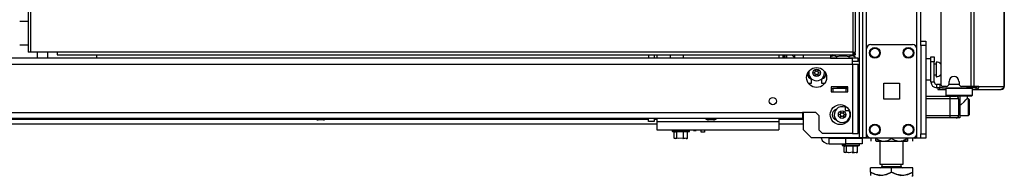
# Model space of a CAD drawing. Extents: x -253 to 39, y -66 to 171.
# Drawn here: x -226 to -203, y 12 to 15 of the extents above; entities that cross this region are included whole.
import ezdxf

# ---------------------------------------------------------------- set-up
doc = ezdxf.new("R2010")
doc.units = 0
doc.header["$MEASUREMENT"] = 0
doc.layers.add('TFR-TRI', color=7, linetype='CONTINUOUS')

msp = doc.modelspace()

# ---------------------------------------------------------------- linework, layer by layer
at = {"layer": 'TFR-TRI', "color": 173, "linetype": 'CONTINUOUS'}
for p, q in [((-206.439, 96.267), (-206.439, 12.693)), ((-205.063, 14.974), (-205.063, 96.267)), ((-206.518, 95.664), (-206.518, 12.693)), ((-206.345, 14.799), (-206.345, 94.161)), ((-205.157, 14.799), (-205.157, 94.161)), ((-207.841, 14.652), (-207.841, 14.573)), ((-204.452, 13.878), (-204.472, 13.858)), ((-204.472, 13.858), (-204.472, 13.701)), ((-204.43, 13.858), (-204.472, 13.858)), ((-204.315, 13.858), (-204.43, 13.858)), ((-204.157, 13.858), (-204.315, 13.858)), ((-204, 13.858), (-204.157, 13.858)), ((-203.884, 13.858), (-204, 13.858)), ((-203.842, 13.858), (-203.884, 13.858)), ((-203.842, 13.858), (-203.862, 13.878)), ((-203.842, 13.701), (-203.842, 13.858)), ((-204.472, 13.701), (-204.452, 13.681)), ((-204.472, 13.701), (-204.43, 13.701)), ((-204.413, 13.681), (-204.452, 13.681)), ((-204.43, 13.701), (-204.315, 13.701)), ((-204.305, 13.681), (-204.413, 13.681)), ((-204.354, 13.681), (-204.354, 13.677)), ((-204.315, 13.701), (-204.157, 13.701)), ((-204.157, 13.681), (-204.305, 13.681)), ((-204.157, 13.701), (-204, 13.701)), ((-204.01, 13.681), (-204.157, 13.681)), ((-204.11, 13.483), (-204.036, 13.549)), ((-204.036, 13.549), (-203.993, 13.591)), ((-203.902, 13.681), (-204.01, 13.681)), ((-204, 13.701), (-203.884, 13.701)), ((-203.993, 13.591), (-203.97, 13.613)), ((-203.97, 13.613), (-203.962, 13.621)), ((-203.96, 13.621), (-203.96, 13.681)), ((-203.862, 13.681), (-203.902, 13.681)), ((-203.884, 13.701), (-203.842, 13.701)), ((-203.862, 13.681), (-203.842, 13.701)), ((-207.841, 13.298), (-207.841, 12.89)), ((-204.138, 13.466), (-204.11, 13.483)), ((-207.841, 12.89), (-207.644, 12.693)), ((-206.518, 12.693), (-207.644, 12.693)), ((-206.462, 12.693), (-206.518, 12.693)), ((-206.439, 12.693), (-206.462, 12.693)), ((-206.411, 12.693), (-206.439, 12.693)), ((-206.345, 12.693), (-206.411, 12.693)), ((-206.345, 12.693), (-206.345, 12.792)), ((-206.345, 12.693), (-206.246, 12.693)), ((-205.256, 12.693), (-205.157, 12.693)), ((-205.157, 12.693), (-205.157, 12.792)), ((-205.157, 12.693), (-205.09, 12.693)), ((-205.09, 12.693), (-205.063, 12.693))]:
    msp.add_line(p, q, dxfattribs=at)
at = {"layer": 'TFR-TRI', "color": 30, "linetype": 'CONTINUOUS'}
for p, q in [((-203.878, 95.831), (-203.878, 13.91)), ((-203.809, 95.831), (-203.809, 13.91)), ((-203.089, 95.831), (-203.089, 13.91)), ((-203.086, 13.91), (-203.086, 95.831)), ((-226.176, 95.443), (-226.176, 14.714)), ((-226.113, 14.714), (-226.113, 95.443)), ((-206.668, 95.443), (-206.668, 14.714)), ((-206.605, 14.714), (-206.605, 95.443)), ((-204.59, 16.28), (-204.59, 13.969)), ((-226.157, 14.714), (-226.176, 14.714)), ((-226.113, 14.714), (-226.157, 14.714)), ((-225.491, 14.714), (-226.113, 14.714)), ((-225.491, 14.714), (-225.491, 14.67)), ((-206.668, 14.714), (-225.491, 14.714)), ((-206.668, 14.714), (-206.668, 14.67)), ((-206.668, 14.714), (-206.623, 14.714)), ((-206.605, 14.683), (-206.668, 14.683)), ((-206.623, 14.714), (-206.605, 14.714)), ((-206.605, 14.651), (-206.605, 14.683)), ((-225.491, 14.67), (-225.491, 14.651)), ((-225.491, 14.651), (-206.668, 14.651)), ((-206.668, 14.67), (-206.668, 14.651)), ((-206.605, 14.651), (-206.668, 14.651)), ((-204.394, 13.969), (-204.394, 14.028)), ((-204.157, 14.028), (-204.157, 13.969)), ((-204.647, 13.878), (-204.661, 13.878)), ((-204.661, 13.878), (-204.661, 13.839)), ((-204.661, 13.839), (-204.647, 13.839)), ((-204.612, 13.878), (-204.647, 13.878)), ((-204.647, 13.839), (-204.612, 13.839)), ((-204.606, 13.878), (-204.612, 13.878)), ((-204.612, 13.839), (-204.612, 13.878)), ((-204.612, 13.839), (-204.472, 13.839)), ((-204.453, 13.91), (-204.531, 13.91)), ((-203.878, 13.91), (-204.098, 13.91)), ((-203.834, 13.91), (-203.878, 13.91)), ((-203.842, 13.839), (-203.791, 13.839)), ((-203.809, 13.91), (-203.834, 13.91)), ((-203.687, 13.91), (-203.809, 13.91)), ((-203.791, 13.839), (-203.756, 13.839)), ((-203.763, 13.878), (-203.771, 13.878)), ((-203.756, 13.878), (-203.763, 13.878)), ((-203.735, 13.887), (-203.756, 13.878)), ((-203.756, 13.878), (-203.756, 13.839)), ((-203.708, 13.86), (-203.756, 13.839)), ((-203.756, 13.839), (-203.167, 13.839)), ((-203.726, 13.91), (-203.735, 13.887)), ((-203.687, 13.91), (-203.708, 13.86)), ((-203.687, 13.91), (-203.098, 13.91)), ((-203.118, 13.86), (-203.167, 13.839)), ((-203.157, 13.839), (-203.167, 13.839)), ((-203.157, 13.84), (-203.157, 13.839)), ((-203.098, 13.91), (-203.118, 13.86)), ((-203.089, 13.91), (-203.098, 13.91)), ((-203.087, 13.91), (-203.089, 13.91)), ((-203.086, 13.91), (-203.087, 13.91))]:
    msp.add_line(p, q, dxfattribs=at)
at = {"layer": 'TFR-TRI', "color": 31, "linetype": 'CONTINUOUS'}
for p, q in [((-226.375, 15.452), (-226.176, 15.452)), ((-226.176, 14.882), (-226.375, 14.882))]:
    msp.add_line(p, q, dxfattribs=at)
at = {"layer": 'TFR-TRI', "color": 21, "linetype": 'CONTINUOUS'}
for p, q in [((-205.063, 14.945), (-205.063, 14.974)), ((-205.063, 14.974), (-204.945, 14.974)), ((-205.063, 14.875), (-205.063, 14.945)), ((-204.945, 14.974), (-204.945, 14.945)), ((-204.945, 14.945), (-204.945, 14.875)), ((-205.063, 14.875), (-205.063, 12.791)), ((-204.945, 14.875), (-205.063, 14.875)), ((-204.945, 14.875), (-204.945, 12.791)), ((-210.939, 12.886), (-210.939, 12.851)), ((-210.939, 12.851), (-210.9, 12.851)), ((-210.934, 12.846), (-210.872, 12.829)), ((-210.876, 12.846), (-210.934, 12.846)), ((-210.9, 12.851), (-210.797, 12.851)), ((-210.892, 12.685), (-210.892, 12.834)), ((-210.838, 12.832), (-210.883, 12.834)), ((-210.734, 12.846), (-210.876, 12.846)), ((-210.831, 12.834), (-210.838, 12.832)), ((-210.673, 12.834), (-210.831, 12.834)), ((-210.831, 12.685), (-210.831, 12.834)), ((-210.797, 12.851), (-210.671, 12.851)), ((-210.592, 12.846), (-210.734, 12.846)), ((-210.576, 12.834), (-210.673, 12.834)), ((-210.673, 12.685), (-210.673, 12.834)), ((-210.671, 12.851), (-210.568, 12.851)), ((-210.534, 12.846), (-210.592, 12.846)), ((-210.576, 12.834), (-210.534, 12.846)), ((-210.576, 12.685), (-210.576, 12.834)), ((-210.568, 12.851), (-210.529, 12.851)), ((-210.529, 12.851), (-210.529, 12.886)), ((-210.88, 12.679), (-210.892, 12.685)), ((-210.892, 12.685), (-210.862, 12.682)), ((-210.839, 12.681), (-210.88, 12.679)), ((-210.831, 12.685), (-210.839, 12.681)), ((-210.789, 12.678), (-210.831, 12.685)), ((-210.673, 12.685), (-210.789, 12.678)), ((-210.692, 12.678), (-210.679, 12.678)), ((-210.679, 12.678), (-210.637, 12.685)), ((-210.647, 12.678), (-210.673, 12.685)), ((-210.576, 12.685), (-210.647, 12.678)), ((-210.606, 12.68), (-210.584, 12.681)), ((-210.6, 12.673), (-210.585, 12.681)), ((-210.584, 12.681), (-210.576, 12.685)), ((-205.063, 12.721), (-205.063, 12.791)), ((-205.063, 12.791), (-204.945, 12.791)), ((-205.063, 12.692), (-205.063, 12.721)), ((-204.945, 12.692), (-205.063, 12.692)), ((-204.945, 12.791), (-204.945, 12.721)), ((-204.945, 12.721), (-204.945, 12.692)), ((-206.925, 12.555), (-206.925, 12.52)), ((-206.925, 12.52), (-206.886, 12.52)), ((-206.921, 12.514), (-206.858, 12.497)), ((-206.862, 12.514), (-206.921, 12.514)), ((-206.886, 12.52), (-206.783, 12.52)), ((-206.878, 12.354), (-206.878, 12.503)), ((-206.866, 12.348), (-206.878, 12.354)), ((-206.878, 12.354), (-206.848, 12.351)), ((-206.825, 12.501), (-206.869, 12.503)), ((-206.825, 12.35), (-206.866, 12.348)), ((-206.72, 12.514), (-206.862, 12.514)), ((-206.817, 12.503), (-206.825, 12.501)), ((-206.817, 12.354), (-206.825, 12.35)), ((-206.659, 12.503), (-206.817, 12.503)), ((-206.817, 12.354), (-206.817, 12.503)), ((-206.775, 12.346), (-206.817, 12.354)), ((-206.783, 12.52), (-206.657, 12.52)), ((-206.781, 12.354), (-206.754, 12.352)), ((-206.659, 12.354), (-206.775, 12.346)), ((-206.579, 12.514), (-206.72, 12.514)), ((-206.678, 12.347), (-206.666, 12.346)), ((-206.666, 12.346), (-206.623, 12.354)), ((-206.562, 12.503), (-206.659, 12.503)), ((-206.659, 12.354), (-206.659, 12.503)), ((-206.633, 12.346), (-206.659, 12.354)), ((-206.657, 12.52), (-206.555, 12.52)), ((-206.562, 12.354), (-206.633, 12.346)), ((-206.592, 12.349), (-206.57, 12.35)), ((-206.586, 12.342), (-206.571, 12.349)), ((-206.52, 12.514), (-206.579, 12.514)), ((-206.57, 12.35), (-206.562, 12.354)), ((-206.562, 12.503), (-206.52, 12.514)), ((-206.562, 12.354), (-206.562, 12.503)), ((-206.555, 12.52), (-206.515, 12.52)), ((-206.515, 12.52), (-206.515, 12.555))]:
    msp.add_line(p, q, dxfattribs=at)
at = {"layer": 'TFR-TRI', "color": 153, "linetype": 'CONTINUOUS'}
for p, q in [((-225.963, 14.714), (-225.963, 14.572)), ((-225.707, 14.572), (-225.707, 14.714)), ((-207.036, 13.899), (-207.036, 13.889)), ((-207.036, 13.889), (-206.986, 13.889)), ((-206.991, 13.879), (-207.026, 13.879)), ((-206.908, 13.879), (-206.991, 13.879)), ((-206.986, 13.889), (-206.875, 13.889)), ((-206.825, 13.879), (-206.908, 13.879)), ((-206.875, 13.889), (-206.79, 13.889)), ((-206.79, 13.879), (-206.825, 13.879))]:
    msp.add_line(p, q, dxfattribs=at)
at = {"layer": 'TFR-TRI', "color": 124, "linetype": 'CONTINUOUS'}
for p, q in [((-206.345, 12.791), (-206.345, 14.799)), ((-206.246, 14.897), (-205.256, 14.897)), ((-205.157, 12.791), (-205.157, 14.799)), ((-205.938, 13.608), (-205.938, 13.982)), ((-205.938, 13.982), (-205.564, 13.982)), ((-205.564, 13.982), (-205.564, 13.608)), ((-205.564, 13.608), (-205.938, 13.608)), ((-206.246, 12.693), (-205.256, 12.693))]:
    msp.add_line(p, q, dxfattribs=at)
at = {"layer": 'TFR-TRI', "color": 151, "linetype": 'CONTINUOUS'}
for p, q in [((-207.052, 14.572), (-249.924, 14.572)), ((-206.679, 14.572), (-206.764, 14.572)), ((-206.679, 14.532), (-206.679, 14.572)), ((-206.541, 14.572), (-206.679, 14.572)), ((-206.679, 14.435), (-206.679, 14.532)), ((-206.541, 14.494), (-206.679, 14.494)), ((-206.541, 14.494), (-206.541, 14.572)), ((-250.297, 14.435), (-206.679, 14.435)), ((-206.679, 14.435), (-206.679, 12.797)), ((-206.679, 14.435), (-206.581, 14.435)), ((-206.581, 14.435), (-206.541, 14.435)), ((-206.541, 12.797), (-206.541, 14.435)), ((-207.718, 13.982), (-207.644, 13.982)), ((-207.644, 13.982), (-207.644, 14.084)), ((-207.408, 14.084), (-207.408, 13.982)), ((-207.408, 13.982), (-207.334, 13.982)), ((-207.184, 13.899), (-207.184, 13.781)), ((-206.79, 13.899), (-207.184, 13.899)), ((-207.184, 13.781), (-206.79, 13.781)), ((-206.79, 13.781), (-206.79, 13.899)), ((-249.116, 13.297), (-207.86, 13.297)), ((-207.545, 13.297), (-207.86, 13.297)), ((-207.86, 13.297), (-207.86, 13.199)), ((-207.545, 13.297), (-207.466, 13.218)), ((-249.116, 13.159), (-207.86, 13.159)), ((-207.86, 13.199), (-207.86, 13.159)), ((-207.466, 12.876), (-207.466, 13.218)), ((-207.466, 12.876), (-207.388, 12.797)), ((-206.679, 12.797), (-207.388, 12.797)), ((-206.679, 12.797), (-206.581, 12.797)), ((-206.581, 12.797), (-206.541, 12.797))]:
    msp.add_line(p, q, dxfattribs=at)
at = {"layer": 'TFR-TRI', "color": 1, "linetype": 'CONTINUOUS'}
msp.add_line((-224.551, 14.572), (-224.551, 14.651), dxfattribs=at)
at = {"layer": 'TFR-TRI', "color": 163, "linetype": 'CONTINUOUS'}
for p, q in [((-211.504, 14.651), (-211.504, 14.572)), ((-211.366, 14.651), (-211.366, 14.572)), ((-211.307, 14.651), (-211.307, 14.572)), ((-208.423, 14.651), (-208.423, 14.572)), ((-211.504, 13.083), (-211.504, 13.159)), ((-211.366, 13.083), (-211.504, 13.083)), ((-211.366, 13.159), (-211.366, 13.083)), ((-211.307, 13.159), (-211.307, 13.083)), ((-211.307, 13.083), (-208.423, 13.083)), ((-211.307, 13.083), (-211.307, 12.944)), ((-208.423, 13.159), (-208.423, 13.083)), ((-208.423, 13.083), (-208.423, 12.944)), ((-211.307, 12.944), (-211.307, 12.886)), ((-211.307, 12.886), (-208.423, 12.886)), ((-208.423, 12.944), (-208.423, 12.886)), ((-207.232, 12.692), (-206.838, 12.692)), ((-207.232, 12.555), (-207.232, 12.692)), ((-206.838, 12.692), (-206.445, 12.692)), ((-206.838, 12.555), (-206.838, 12.692)), ((-206.445, 12.692), (-206.445, 12.555)), ((-207.232, 12.555), (-206.838, 12.555)), ((-206.445, 12.555), (-206.838, 12.555))]:
    msp.add_line(p, q, dxfattribs=at)
at = {"layer": 'TFR-TRI', "color": 150, "linetype": 'CONTINUOUS'}
for p, q in [((-210.988, 14.651), (-210.988, 14.572)), ((-210.673, 14.572), (-210.673, 14.651)), ((-208.048, 14.651), (-208.048, 14.572))]:
    msp.add_line(p, q, dxfattribs=at)
at = {"layer": 'TFR-TRI', "color": 235, "linetype": 'CONTINUOUS'}
for p, q in [((-208.325, 14.651), (-208.325, 14.573)), ((-208.306, 14.651), (-208.306, 14.573)), ((-208.267, 14.573), (-208.267, 14.651)), ((-208.239, 14.651), (-208.239, 14.573))]:
    msp.add_line(p, q, dxfattribs=at)
at = {"layer": 'TFR-TRI', "color": 223, "linetype": 'CONTINUOUS'}
msp.add_line((-208.108, 14.651), (-208.048, 14.591), dxfattribs=at)
at = {"layer": 'TFR-TRI', "color": 2, "linetype": 'CONTINUOUS'}
for p, q in [((-207.132, 14.651), (-207.197, 14.614)), ((-207.197, 14.614), (-207.119, 14.636)), ((-207.197, 14.614), (-207.197, 14.572)), ((-207.197, 14.572), (-207.052, 14.572)), ((-207.119, 14.636), (-207.052, 14.614)), ((-207.052, 14.614), (-206.949, 14.634)), ((-207.052, 14.614), (-207.052, 14.572)), ((-207.052, 14.572), (-206.764, 14.572)), ((-206.949, 14.634), (-206.802, 14.624)), ((-206.802, 14.624), (-206.764, 14.614)), ((-206.764, 14.614), (-206.686, 14.636)), ((-206.764, 14.614), (-206.764, 14.572)), ((-206.764, 14.572), (-206.679, 14.572)), ((-206.686, 14.636), (-206.619, 14.614)), ((-206.619, 14.614), (-206.684, 14.651)), ((-206.619, 14.614), (-206.619, 14.572)), ((-207.003, 13.879), (-207.003, 13.86)), ((-206.813, 13.86), (-206.813, 13.879))]:
    msp.add_line(p, q, dxfattribs=at)
at = {"layer": 'TFR-TRI', "color": 5, "linetype": 'CONTINUOUS'}
for p, q in [((-204.823, 14.561), (-204.939, 14.561)), ((-204.939, 14.561), (-204.939, 14.528)), ((-204.939, 14.528), (-204.939, 14.436)), ((-204.692, 14.483), (-204.698, 14.483)), ((-204.698, 14.483), (-204.698, 14.45)), ((-204.698, 14.45), (-204.698, 14.364)), ((-204.692, 14.45), (-204.692, 14.483)), ((-204.692, 14.364), (-204.692, 14.45)), ((-204.939, 14.436), (-204.939, 14.311)), ((-204.939, 14.311), (-204.939, 14.186)), ((-204.698, 14.436), (-204.744, 14.436)), ((-204.698, 14.364), (-204.698, 14.258)), ((-204.698, 14.258), (-204.698, 14.172)), ((-204.692, 14.258), (-204.692, 14.364)), ((-204.692, 14.172), (-204.692, 14.258)), ((-204.939, 14.186), (-204.939, 14.095)), ((-204.939, 14.095), (-204.939, 14.061)), ((-204.939, 14.061), (-204.823, 14.061)), ((-204.744, 14.186), (-204.698, 14.186)), ((-204.698, 14.172), (-204.698, 14.139)), ((-204.698, 14.139), (-204.692, 14.139)), ((-204.692, 14.139), (-204.692, 14.172))]:
    msp.add_line(p, q, dxfattribs=at)
at = {"layer": 'TFR-TRI', "color": 95, "linetype": 'CONTINUOUS'}
for p, q in [((-204.823, 14.572), (-204.823, 14.607)), ((-204.823, 14.607), (-204.744, 14.607)), ((-204.823, 14.488), (-204.823, 14.572)), ((-204.744, 14.488), (-204.823, 14.488)), ((-204.823, 14.016), (-204.823, 14.488)), ((-204.744, 14.607), (-204.744, 14.572)), ((-204.744, 14.572), (-204.744, 14.488)), ((-204.744, 14.016), (-204.744, 14.488)), ((-204.823, 14.016), (-204.744, 14.016)), ((-204.606, 13.957), (-204.685, 13.957)), ((-204.685, 13.878), (-204.685, 13.957)), ((-204.661, 13.878), (-204.685, 13.878)), ((-204.606, 13.957), (-204.602, 13.957)), ((-204.606, 13.878), (-204.606, 13.957)), ((-204.595, 13.878), (-204.606, 13.878)), ((-204.602, 13.957), (-204.589, 13.957)), ((-204.567, 13.878), (-204.595, 13.878)), ((-204.567, 13.921), (-204.567, 13.878)), ((-204.567, 13.878), (-203.966, 13.878)), ((-203.966, 13.878), (-203.966, 13.91)), ((-203.918, 13.878), (-203.966, 13.878)), ((-203.89, 13.878), (-203.918, 13.878)), ((-203.89, 13.91), (-203.89, 13.878)), ((-203.771, 13.878), (-203.89, 13.878))]:
    msp.add_line(p, q, dxfattribs=at)
at = {"layer": 'TFR-TRI', "color": 3, "linetype": 'CONTINUOUS'}
for p, q in [((-207.184, 13.86), (-207.144, 13.86)), ((-206.829, 13.86), (-207.144, 13.86)), ((-207.144, 13.86), (-207.144, 13.781)), ((-207.144, 13.781), (-206.829, 13.781)), ((-206.829, 13.86), (-206.79, 13.86)), ((-206.829, 13.781), (-206.829, 13.86)), ((-204.945, 13.677), (-204.364, 13.677)), ((-204.364, 13.618), (-204.945, 13.618)), ((-204.364, 13.677), (-204.266, 13.677)), ((-204.364, 13.66), (-204.364, 13.677)), ((-204.364, 13.618), (-204.364, 13.66)), ((-204.364, 13.225), (-204.364, 13.618)), ((-204.225, 13.618), (-204.364, 13.618)), ((-204.266, 13.677), (-204.226, 13.677)), ((-204.138, 13.677), (-204.226, 13.677)), ((-204.167, 13.618), (-204.225, 13.618)), ((-204.167, 13.618), (-204.167, 13.225)), ((-204.138, 13.677), (-204.138, 13.166)), ((-206.854, 13.45), (-206.854, 13.381)), ((-206.854, 13.381), (-206.854, 13.341)), ((-206.854, 13.341), (-206.752, 13.341)), ((-219.387, 13.159), (-219.387, 13.146)), ((-219.387, 13.146), (-219.348, 13.146)), ((-219.348, 13.146), (-219.256, 13.146)), ((-219.3, 13.119), (-219.318, 13.119)), ((-219.256, 13.119), (-219.3, 13.119)), ((-219.256, 13.146), (-219.163, 13.146)), ((-219.211, 13.119), (-219.256, 13.119)), ((-219.193, 13.119), (-219.211, 13.119)), ((-219.163, 13.146), (-219.125, 13.146)), ((-219.125, 13.146), (-219.125, 13.159)), ((-210.154, 13.159), (-210.154, 13.146)), ((-210.154, 13.146), (-210.116, 13.146)), ((-210.116, 13.146), (-210.023, 13.146)), ((-210.068, 13.119), (-210.086, 13.119)), ((-210.023, 13.119), (-210.068, 13.119)), ((-210.023, 13.146), (-209.931, 13.146)), ((-209.979, 13.119), (-210.023, 13.119)), ((-209.961, 13.119), (-209.979, 13.119)), ((-209.931, 13.146), (-209.892, 13.146)), ((-209.892, 13.146), (-209.892, 13.159)), ((-204.945, 13.225), (-204.364, 13.225)), ((-204.364, 13.166), (-204.945, 13.166)), ((-204.364, 13.225), (-204.225, 13.225)), ((-204.364, 13.183), (-204.364, 13.225)), ((-204.364, 13.166), (-204.364, 13.183)), ((-204.266, 13.166), (-204.364, 13.166)), ((-204.226, 13.166), (-204.266, 13.166)), ((-204.138, 13.166), (-204.226, 13.166)), ((-204.225, 13.225), (-204.167, 13.225))]:
    msp.add_line(p, q, dxfattribs=at)
at = {"layer": 'TFR-TRI', "color": 70, "linetype": 'CONTINUOUS'}
msp.add_line((-204.156, 13.957), (-204.395, 13.957), dxfattribs=at)
at = {"layer": 'TFR-TRI', "color": 252, "linetype": 'CONTINUOUS'}
for p, q in [((-203.936, 13.618), (-203.96, 13.618)), ((-203.921, 13.603), (-203.936, 13.618)), ((-203.936, 13.581), (-203.936, 13.618)), ((-203.936, 13.482), (-203.936, 13.581)), ((-203.921, 13.603), (-203.921, 13.569)), ((-203.921, 13.569), (-203.921, 13.478)), ((-203.936, 13.361), (-203.936, 13.482)), ((-203.936, 13.262), (-203.936, 13.361)), ((-203.921, 13.478), (-203.921, 13.365)), ((-203.921, 13.365), (-203.921, 13.274)), ((-204.138, 13.225), (-203.936, 13.225)), ((-203.936, 13.225), (-203.936, 13.262)), ((-203.936, 13.225), (-203.921, 13.24)), ((-203.921, 13.274), (-203.921, 13.24))]:
    msp.add_line(p, q, dxfattribs=at)
at = {"layer": 'TFR-TRI', "color": 22, "linetype": 'CONTINUOUS'}
for p, q in [((-228.372, 13.135), (-219.373, 13.135)), ((-219.139, 13.135), (-211.504, 13.135)), ((-211.366, 13.135), (-211.307, 13.135)), ((-208.424, 13.135), (-207.841, 13.135)), ((-249.135, 13.025), (-211.307, 13.025)), ((-208.424, 13.025), (-207.841, 13.025)), ((-206.482, 12.692), (-206.482, 12.693)), ((-205.616, 12.692), (-206.445, 12.692)), ((-205.616, 12.692), (-205.616, 12.693))]:
    msp.add_line(p, q, dxfattribs=at)
at = {"layer": 'TFR-TRI', "color": 251, "linetype": 'CONTINUOUS'}
for p, q in [((-210.44, 12.886), (-210.44, 12.871)), ((-210.44, 12.871), (-210.44, 12.866)), ((-210.44, 12.866), (-210.378, 12.866)), ((-210.378, 12.871), (-210.378, 12.886)), ((-210.378, 12.866), (-210.378, 12.871))]:
    msp.add_line(p, q, dxfattribs=at)
at = {"layer": 'TFR-TRI', "color": 132, "linetype": 'CONTINUOUS'}
for p, q in [((-210.26, 12.83), (-210.26, 12.886)), ((-210.181, 12.83), (-210.26, 12.83)), ((-210.181, 12.886), (-210.181, 12.83)), ((-207.173, 12.692), (-207.173, 12.693)), ((-206.996, 12.693), (-206.996, 12.692)), ((-206.502, 12.692), (-206.502, 12.693)), ((-205.596, 12.692), (-205.616, 12.692)), ((-205.596, 12.693), (-205.596, 12.692)), ((-205.201, 12.692), (-205.596, 12.692)), ((-205.201, 12.693), (-205.201, 12.692))]:
    msp.add_line(p, q, dxfattribs=at)
at = {"layer": 'TFR-TRI', "color": 138, "linetype": 'CONTINUOUS'}
for p, q in [((-206.245, 12.692), (-206.245, 12.614)), ((-206.245, 12.692), (-206.245, 12.614)), ((-206.127, 12.692), (-206.127, 12.677)), ((-206.127, 12.677), (-206.049, 12.639)), ((-206.127, 12.651), (-206.127, 12.677)), ((-206.037, 12.635), (-206.127, 12.677)), ((-206.127, 12.619), (-206.127, 12.651)), ((-206.127, 12.619), (-206.122, 12.614)), ((-206.104, 12.614), (-206.12, 12.614)), ((-206.12, 12.614), (-206.072, 12.614)), ((-206.027, 12.614), (-206.104, 12.614)), ((-206.072, 12.614), (-205.969, 12.614)), ((-206.049, 12.639), (-205.963, 12.62)), ((-206.027, 12.634), (-206.037, 12.635)), ((-205.969, 12.614), (-205.829, 12.614)), ((-205.963, 12.62), (-205.842, 12.635)), ((-205.842, 12.635), (-205.752, 12.677)), ((-205.829, 12.614), (-205.675, 12.614)), ((-205.752, 12.692), (-205.752, 12.677)), ((-205.752, 12.677), (-205.674, 12.639)), ((-205.675, 12.614), (-205.534, 12.614)), ((-205.674, 12.639), (-205.588, 12.62)), ((-205.588, 12.62), (-205.467, 12.635)), ((-205.534, 12.614), (-205.431, 12.614)), ((-205.455, 12.639), (-205.476, 12.634)), ((-205.4, 12.614), (-205.476, 12.614)), ((-205.467, 12.635), (-205.377, 12.677)), ((-205.377, 12.677), (-205.455, 12.639)), ((-205.431, 12.614), (-205.384, 12.614)), ((-205.384, 12.614), (-205.4, 12.614)), ((-205.382, 12.614), (-205.377, 12.619)), ((-205.377, 12.692), (-205.377, 12.677)), ((-205.377, 12.677), (-205.377, 12.651)), ((-205.377, 12.651), (-205.377, 12.62)), ((-205.258, 12.692), (-205.258, 12.614)), ((-205.258, 12.692), (-205.258, 12.614))]:
    msp.add_line(p, q, dxfattribs=at)
at = {"layer": 'TFR-TRI', "color": 44, "linetype": 'CONTINUOUS'}
for p, q in [((-206.027, 12.614), (-206.027, 12.077)), ((-205.476, 12.077), (-205.476, 12.614)), ((-205.752, 11.986), (-206.252, 11.986)), ((-206.252, 11.887), (-206.252, 11.986)), ((-206.132, 11.831), (-206.252, 11.887)), ((-206.252, 11.887), (-206.252, 11.858)), ((-206.252, 11.887), (-206.147, 11.837)), ((-206.027, 12.077), (-205.99, 12.077)), ((-205.99, 12.077), (-205.889, 12.077)), ((-205.98, 12.077), (-205.98, 12.018)), ((-205.98, 12.018), (-205.936, 12.018)), ((-205.936, 12.018), (-205.822, 12.018)), ((-205.889, 12.077), (-205.752, 12.077)), ((-205.872, 11.831), (-205.752, 11.887)), ((-205.752, 11.887), (-205.856, 11.837)), ((-205.822, 12.018), (-205.681, 12.018)), ((-205.752, 12.077), (-205.614, 12.077)), ((-205.252, 11.986), (-205.752, 11.986)), ((-205.752, 11.887), (-205.752, 11.986)), ((-205.632, 11.831), (-205.752, 11.887)), ((-205.752, 11.887), (-205.647, 11.837)), ((-205.681, 12.018), (-205.567, 12.018)), ((-205.614, 12.077), (-205.513, 12.077)), ((-205.567, 12.018), (-205.524, 12.018)), ((-205.524, 12.018), (-205.524, 12.077)), ((-205.513, 12.077), (-205.476, 12.077)), ((-205.372, 11.831), (-205.252, 11.887)), ((-205.252, 11.887), (-205.356, 11.837)), ((-205.252, 11.887), (-205.252, 11.986)), ((-205.252, 11.858), (-205.252, 11.887)), ((-206.252, 11.858), (-206.252, 11.81)), ((-206.147, 11.837), (-206.033, 11.811)), ((-205.97, 11.811), (-206.132, 11.831)), ((-206.033, 11.811), (-205.872, 11.831)), ((-205.856, 11.837), (-205.97, 11.811)), ((-205.647, 11.837), (-205.533, 11.811)), ((-205.47, 11.811), (-205.632, 11.831)), ((-205.533, 11.811), (-205.372, 11.831)), ((-205.356, 11.837), (-205.47, 11.811)), ((-205.271, 11.79), (-205.252, 11.809)), ((-205.252, 11.81), (-205.252, 11.858)), ((-205.252, 11.812), (-205.252, 11.81))]:
    msp.add_line(p, q, dxfattribs=at)
at = {"layer": 'TFR-TRI', "color": 124, "linetype": 'CONTINUOUS'}
for centre in [(-206.148, 14.701), (-205.354, 14.701), (-206.148, 12.89), (-205.354, 12.89)]:
    msp.add_circle(centre, 0.128, dxfattribs=at)
at = {"layer": 'TFR-TRI', "color": 3, "linetype": 'CONTINUOUS'}
for centre, radius in [((-206.148, 14.701), 0.11), ((-205.354, 14.701), 0.11), ((-207.526, 14.23), 0.0886), ((-206.923, 13.244), 0.0886), ((-206.148, 12.89), 0.11), ((-205.354, 12.89), 0.11)]:
    msp.add_circle(centre, radius, dxfattribs=at)
at = {"layer": 'TFR-TRI', "color": 151, "linetype": 'CONTINUOUS'}
for centre, radius in [((-207.526, 14.12), 0.236), ((-208.561, 13.563), 0.0856), ((-206.967, 13.243), 0.236)]:
    msp.add_circle(centre, radius, dxfattribs=at)
at = {"layer": 'TFR-TRI', "color": 124, "linetype": 'CONTINUOUS'}
for centre, start, end in [((-206.246, 14.799), 90, 180), ((-205.256, 14.799), 0, 90), ((-206.246, 12.791), 180, 270), ((-205.256, 12.791), 270, 0)]:
    msp.add_arc(centre, 0.0984, start, end, dxfattribs=at)
at = {"layer": 'TFR-TRI', "color": 5, "linetype": 'CONTINUOUS'}
for centre, radius, start, end in [((-204.939, 14.521), 0.04, 90, 98.2617), ((-204.692, 14.353), 0.13, 38.8788, 90), ((-204.939, 14.101), 0.04, 261.7383, 270), ((-204.692, 14.269), 0.13, 270, 321.1212)]:
    msp.add_arc(centre, radius, start, end, dxfattribs=at)
at = {"layer": 'TFR-TRI', "color": 151, "linetype": 'CONTINUOUS'}
for centre, start, end in [((-207.617, 14.206), 176.1243, 257.7253), ((-207.434, 14.206), 282.2747, 3.8757), ((-207.035, 13.243), 105.1088, 256.1063), ((-206.812, 13.243), 283.95, 294.9525)]:
    msp.add_arc(centre, 0.125, start, end, dxfattribs=at)
at = {"layer": 'TFR-TRI', "color": 3, "linetype": 'CONTINUOUS'}
for centre, radius, start, end in [((-207.526, 14.23), 0.187, 167.85, 270), ((-207.586, 14.23), 0.00394, 109.6347, 250.1644), ((-207.684, 14.505), 0.288, 289.6347, 295.9824), ((-207.687, 13.952), 0.292, 63.8911, 70.1644), ((-207.556, 14.282), 0.00394, 49.7913, 190.2031), ((-207.847, 14.23), 0.292, 3.9072, 10.2031), ((-207.847, 14.23), 0.292, 349.8062, 356.0797), ((-207.56, 14.25), 0.00394, 295.9824, 3.9072), ((-207.56, 14.21), 0.00394, 356.0797, 63.8911), ((-207.365, 14.508), 0.292, 229.7913, 236.6137), ((-207.684, 14.505), 0.288, 303.4275, 310.3059), ((-207.526, 14.23), 0.187, 270, 12.15), ((-207.495, 14.282), 0.00394, 349.7716, 130.3059), ((-207.204, 14.23), 0.292, 169.7716, 176.0437), ((-207.492, 14.25), 0.00394, 176.0437, 243.9272), ((-207.492, 14.21), 0.00394, 116.0175, 183.8753), ((-207.204, 14.23), 0.292, 183.8753, 190.1792), ((-207.365, 14.508), 0.292, 243.9272, 250.199), ((-207.367, 13.955), 0.288, 109.6646, 116.0175), ((-207.465, 14.23), 0.00394, 289.6646, 70.199), ((-207.556, 14.178), 0.00394, 169.8062, 310.3358), ((-207.367, 13.955), 0.288, 123.462, 130.3358), ((-207.687, 13.952), 0.292, 49.7674, 56.5821), ((-207.495, 14.178), 0.00394, 229.7674, 10.1792), ((-204.226, 13.618), 0.0591, 0, 90), ((-206.923, 13.244), 0.187, 68.2706, 270), ((-206.954, 13.296), 0.00394, 49.7913, 190.2031), ((-207.245, 13.244), 0.292, 3.9072, 10.2031), ((-206.763, 13.522), 0.292, 229.7913, 236.6137), ((-206.923, 13.244), 0.187, 270, 31.1569), ((-207.082, 13.519), 0.288, 303.4275, 310.3059), ((-206.893, 13.296), 0.00394, 349.7716, 130.3059), ((-206.602, 13.244), 0.292, 169.7716, 176.0437), ((-219.318, 13.219), 0.1, 226.8864, 270), ((-219.193, 13.219), 0.1, 270, 313.1136), ((-210.086, 13.219), 0.1, 226.8864, 270), ((-209.961, 13.219), 0.1, 270, 313.1136), ((-206.984, 13.244), 0.00394, 109.6347, 250.1644), ((-207.082, 13.519), 0.288, 289.6347, 295.9824), ((-207.084, 12.966), 0.292, 63.8911, 70.1644), ((-206.954, 13.192), 0.00394, 169.8062, 310.3358), ((-207.245, 13.244), 0.292, 349.8062, 356.0797), ((-206.957, 13.264), 0.00394, 295.9824, 3.9072), ((-206.957, 13.224), 0.00394, 356.0797, 63.8911), ((-206.765, 12.969), 0.288, 123.462, 130.3358), ((-207.084, 12.966), 0.292, 49.7674, 56.5821), ((-206.893, 13.192), 0.00394, 229.7674, 10.1792), ((-206.889, 13.264), 0.00394, 176.0437, 243.9272), ((-206.889, 13.224), 0.00394, 116.0175, 183.8753), ((-206.602, 13.244), 0.292, 183.8753, 190.1792), ((-206.763, 13.522), 0.292, 243.9272, 250.199), ((-206.765, 12.969), 0.288, 109.6646, 116.0175), ((-206.863, 13.244), 0.00394, 289.6646, 70.199), ((-204.226, 13.225), 0.0591, 270, 0)]:
    msp.add_arc(centre, radius, start, end, dxfattribs=at)
at = {"layer": 'TFR-TRI', "color": 95, "linetype": 'CONTINUOUS'}
for radius in [0.138, 0.0591]:
    msp.add_arc((-204.685, 14.016), radius, 180, 270, dxfattribs=at)
at = {"layer": 'TFR-TRI', "color": 30, "linetype": 'CONTINUOUS'}
for centre, radius, start, end in [((-204.276, 14.028), 0.118, 0, 180), ((-204.531, 13.969), 0.0591, 180, 270), ((-204.453, 13.969), 0.0591, 270, 0), ((-204.098, 13.969), 0.0591, 180, 270), ((-203.157, 13.91), 0.0709, 270, 0)]:
    msp.add_arc(centre, radius, start, end, dxfattribs=at)
at = {"layer": 'TFR-TRI', "color": 153, "linetype": 'CONTINUOUS'}
for centre, start, end in [((-207.026, 13.889), 180, 270), ((-206.79, 13.889), 270, 271.2023)]:
    msp.add_arc(centre, 0.01, start, end, dxfattribs=at)
at = {"layer": 'TFR-TRI', "color": 21, "linetype": 'CONTINUOUS'}
for centre, start, end in [((-210.933, 12.851), 180, 255), ((-210.535, 12.851), 285, 0), ((-206.919, 12.52), 180, 255), ((-206.521, 12.52), 285, 0)]:
    msp.add_arc(centre, 0.00591, start, end, dxfattribs=at)
at = {"layer": 'TFR-TRI', "color": 163, "linetype": 'CONTINUOUS'}
for radius, start in [(0.197, 197.3377), (0.0591, 263.3794)]:
    msp.add_arc((-207.232, 12.751), radius, start, 270, dxfattribs=at)
at = {"layer": 'TFR-TRI', "color": 132, "linetype": 'CONTINUOUS'}
msp.add_arc((-205.201, 12.83), 0.138, 270, 274.3327, dxfattribs=at)
at = {"layer": 'TFR-TRI', "color": 44, "linetype": 'CONTINUOUS'}
for centre, start, end in [((-206.012, 12.018), 270, 0), ((-205.492, 12.018), 180, 270)]:
    msp.add_arc(centre, 0.0319, start, end, dxfattribs=at)

doc.saveas('drawing.dxf')
